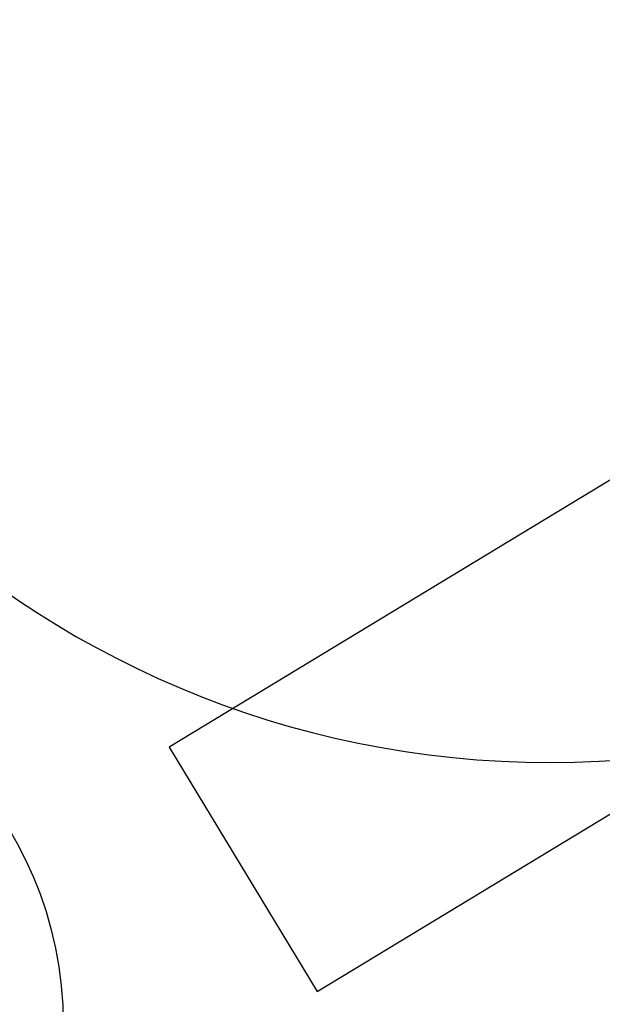
# Model space of a CAD drawing. Extents: x -1039 to 1169, y -879 to 800.
# Drawn here: x -392 to -86, y -493 to 24 of the extents above; entities that cross this region are included whole.
import ezdxf

# ---------------------------------------------------------------- set-up
doc = ezdxf.new("R2010")
doc.units = 0
doc.header["$LTSCALE"] = 5
doc.layers.add('Richter-Oberirdisch', color=7, linetype='Continuous')
doc.layers.add('Richter-Wasser', color=151, linetype='Continuous')
doc.styles.add('RICHTER', font='swiss.ttf')

# ---------------------------------------------------------------- blocks, each defined once
blk = doc.blocks.new('527535')
at = {"layer": 'Richter-Wasser', "extrusion": (0, 0, -1)}
blk.add_ellipse((0, 0), major_axis=(-500, 0), ratio=1, dxfattribs=at)
at = {"layer": 'Richter-Oberirdisch', "style": 'RICHTER', "flags": 3}
for tag, p in [('BESTELLNUMMER', (120.75, -49.76)), ('BEZEICHNUNG', (120.75, -69.76)), ('HERSTELLER', (120.75, -89.76))]:
    blk.add_attdef(tag, p, '', height=10, dxfattribs=at)
blk = doc.blocks.new('527537')
at = {"layer": 'Richter-Wasser', "extrusion": (0, 0, -1)}
blk.add_ellipse((0, 0), major_axis=(0, 200), ratio=1, start_param=4.712389, end_param=10.995574, dxfattribs=at)
at = {"layer": 'Richter-Oberirdisch', "style": 'RICHTER', "flags": 3}
for tag, p in [('BESTELLNUMMER', (120.75, -49.76)), ('BEZEICHNUNG', (120.75, -69.76)), ('HERSTELLER', (120.75, -89.76))]:
    blk.add_attdef(tag, p, '', height=10, dxfattribs=at)
blk = doc.blocks.new('527534')
at = {"layer": 'Richter-Wasser'}
blk.add_lwpolyline([(-75, -700), (75, -700), (75, 700), (-75, 700)], close=True, dxfattribs=at)
at = {"layer": 'Richter-Oberirdisch', "style": 'RICHTER', "flags": 3}
for tag, p in [('BESTELLNUMMER', (120.75, -49.76)), ('BEZEICHNUNG', (120.75, -69.76)), ('HERSTELLER', (120.75, -89.76))]:
    blk.add_attdef(tag, p, '', height=10, dxfattribs=at)

msp = doc.modelspace()

# ---------------------------------------------------------------- block references
for name, p in [('527535', (-113.81, 134.05)), ('527537', (-569.4, -503.77))]:
    msp.add_blockref(name, p)
at = {"rotation": 301.2233954667487}
msp.add_blockref('527534', (323.7, -59.21), dxfattribs=at)

doc.saveas('drawing.dxf')
